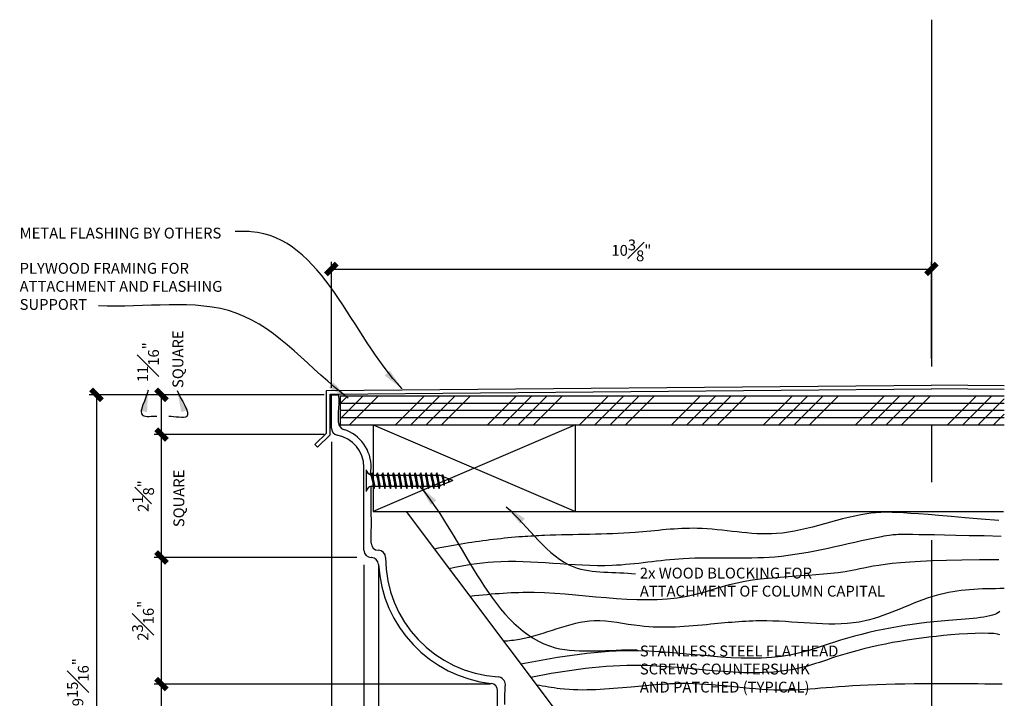
# Model space of a CAD drawing. Units: inches. Extents: x 2958 to 3062, y 2400 to 2617.
# Drawn here: x 3045 to 3062, y 2562 to 2573 of the extents above; entities that cross this region are included whole.
import ezdxf

# ---------------------------------------------------------------- set-up
doc = ezdxf.new("R2010")
doc.units = ezdxf.units.IN
doc.header["$MEASUREMENT"] = 0
doc.linetypes.add('CENTER2', pattern=[1.125, 0.75, -0.125, 0.125, -0.125])
for name, color, linetype in [('Connections', 1, 'Continuous'), ('DIMS', 8, 'Continuous'), ('Fiberglass', 7, 'Continuous'), ('Flashing', 7, 'Continuous'), ('Framing', 4, 'Continuous'), ('Text', 8, 'Continuous')]:
    doc.layers.add(name, color=color, linetype=linetype)
doc.styles.add('DIMS', font='stylu.ttf')
doc.styles.add('NOTES', font='stylu.ttf', dxfattribs={"height": 0.375})
doc.dimstyles.new('6in', dxfattribs={"dimscale": 2, "dimtxt": 0.09375, "dimasz": 0.1875, "dimexe": 0.0625, "dimexo": 0.0625, "dimgap": 0.0625, "dimtad": 3, "dimdec": 4, "dimzin": 3, "dimdsep": 46, "dimlunit": 4, "dimtxsty": 'DIMS', "dimblk1": 'OBLIQUE', "dimblk2": 'OBLIQUE', "dimsah": 1, "dimcen": 0, "dimclrd": 3, "dimclre": 3, "dimclrt": 8, "dimadec": 3, "dimazin": 0, "dimtfac": 1, "dimtdec": 4, "dimtmove": 2, "dimatfit": 3, "dimfxl": 0, "dimfrac": 1, "dimtolj": 1, "dimtzin": 0, "dimlwd": -1, "dimlwe": -1, "dimarcsym": 0})

# ---------------------------------------------------------------- blocks, each defined once
blk = doc.blocks.new('_OBLIQUE')
at = {"color": 6, "const_width": 0.25}
blk.add_lwpolyline([(-0.245, -0.245), (0.249, 0.249)], dxfattribs=at)
blk = doc.blocks.new('*X7')
at = {"color": 0, "linetype": 'Continuous', "ltscale": 8}
for p, q in [((105.345, 174.288), (105.879, 174.822)), ((105.345, 173.227), (106.94, 174.822)), ((106.001, 172.822), (108.001, 174.822)), ((109.182, 172.822), (111.182, 174.822)), ((110.243, 172.822), (112.243, 174.822)), ((111.304, 172.822), (113.304, 174.822)), ((112.364, 172.822), (114.364, 174.822)), ((115.546, 172.822), (117.546, 174.822)), ((116.607, 172.822), (118.607, 174.822)), ((117.668, 172.822), (119.668, 174.822)), ((118.728, 172.822), (120.728, 174.822)), ((121.91, 172.822), (123.91, 174.822)), ((122.971, 172.822), (124.971, 174.822)), ((124.032, 172.822), (126.032, 174.822)), ((125.092, 172.822), (127.092, 174.822)), ((128.274, 172.822), (130.274, 174.822)), ((129.335, 172.822), (131.335, 174.822)), ((130.396, 172.822), (132.396, 174.822)), ((131.456, 172.822), (133.456, 174.822)), ((134.638, 172.822), (136.638, 174.822)), ((135.699, 172.822), (137.699, 174.822)), ((136.76, 172.822), (138.76, 174.822)), ((137.82, 172.822), (139.82, 174.822)), ((141.002, 172.822), (143.002, 174.822)), ((142.063, 172.822), (144.063, 174.822)), ((143.124, 172.822), (145.124, 174.822)), ((144.184, 172.822), (146.184, 174.822)), ((147.366, 172.822), (149.366, 174.822)), ((148.427, 172.822), (150.427, 174.822)), ((149.488, 172.822), (151.289, 174.623)), ((150.548, 172.822), (151.289, 173.563))]:
    blk.add_line(p, q, dxfattribs=at)
blk = doc.blocks.new('*D31')
at = {"layer": 'Defpoints', "color": 0, "linetype": 'Continuous'}
for p in [(3051.253, 2564.167), (3053.316, 2561.417), (3053.316, 2560.327)]:
    blk.add_point(p, dxfattribs=at)
at = {"layer": 'DIMS', "color": 3, "linetype": 'Continuous'}
for p, q in [((3051.253, 2564.042), (3051.253, 2560.202)), ((3053.316, 2561.292), (3053.316, 2560.202)), ((3051.253, 2560.327), (3053.316, 2560.327))]:
    blk.add_line(p, q, dxfattribs=at)
at = {"layer": 'DIMS', "color": 3, "linetype": 'Continuous', "xscale": 0.375, "yscale": 0.375, "zscale": 0.375, "rotation": 180}
blk.add_blockref('_OBLIQUE', (3051.253, 2560.327), dxfattribs=at)
at = {"layer": 'DIMS', "color": 3, "linetype": 'Continuous', "xscale": 0.375, "yscale": 0.375, "zscale": 0.375}
blk.add_blockref('_OBLIQUE', (3053.316, 2560.327), dxfattribs=at)
at = {"layer": 'DIMS', "color": 8, "linetype": 'Continuous', "insert": (3052.285, 2560.643), "char_height": 0.1875, "attachment_point": 5, "style": 'DIMS'}
blk.add_mtext('\\A1;2{\\H1.000000x;\\S1#16;}"', dxfattribs=at)
blk = doc.blocks.new('*D32')
at = {"layer": 'Defpoints', "color": 0, "linetype": 'Continuous'}
for p in [(3051.003, 2564.167), (3051.253, 2564.167), (3051.253, 2560.327)]:
    blk.add_point(p, dxfattribs=at)
at = {"layer": 'DIMS', "color": 3, "linetype": 'Continuous'}
for p, q in [((3051.003, 2564.042), (3051.003, 2560.202)), ((3051.253, 2564.042), (3051.253, 2560.202)), ((3051.003, 2560.327), (3051.253, 2560.327))]:
    blk.add_line(p, q, dxfattribs=at)
at = {"layer": 'DIMS', "color": 3, "linetype": 'Continuous', "xscale": 0.375, "yscale": 0.375, "zscale": 0.375, "rotation": 180}
blk.add_blockref('_OBLIQUE', (3051.003, 2560.327), dxfattribs=at)
at = {"layer": 'DIMS', "color": 3, "linetype": 'Continuous', "xscale": 0.375, "yscale": 0.375, "zscale": 0.375}
blk.add_blockref('_OBLIQUE', (3051.253, 2560.327), dxfattribs=at)
at = {"layer": 'DIMS', "color": 8, "linetype": 'Continuous', "insert": (3051.621, 2560.024), "char_height": 0.1875, "attachment_point": 5, "style": 'DIMS'}
blk.add_mtext('\\A1;{\\H1.000000x;\\S1#4;}"', dxfattribs=at)
blk = doc.blocks.new('*D33')
at = {"layer": 'Defpoints', "color": 0, "linetype": 'Continuous'}
for p in [(3050.441, 2566.292), (3051.003, 2564.167), (3051.003, 2560.327)]:
    blk.add_point(p, dxfattribs=at)
at = {"layer": 'DIMS', "color": 3, "linetype": 'Continuous'}
for p, q in [((3050.441, 2566.167), (3050.441, 2560.202)), ((3051.003, 2564.042), (3051.003, 2560.202)), ((3050.441, 2560.327), (3051.003, 2560.327))]:
    blk.add_line(p, q, dxfattribs=at)
at = {"layer": 'DIMS', "color": 3, "linetype": 'Continuous', "xscale": 0.375, "yscale": 0.375, "zscale": 0.375, "rotation": 180}
blk.add_blockref('_OBLIQUE', (3050.441, 2560.327), dxfattribs=at)
at = {"layer": 'DIMS', "color": 3, "linetype": 'Continuous', "xscale": 0.375, "yscale": 0.375, "zscale": 0.375}
blk.add_blockref('_OBLIQUE', (3051.003, 2560.327), dxfattribs=at)
at = {"layer": 'DIMS', "color": 8, "linetype": 'Continuous', "insert": (3050.001, 2560.599), "char_height": 0.1875, "attachment_point": 5, "style": 'DIMS'}
blk.add_mtext('\\A1;{\\H1.000000x;\\S9#16;}"', dxfattribs=at)
blk = doc.blocks.new('*D34')
at = {"layer": 'Defpoints', "color": 0, "linetype": 'Continuous'}
for p in [(3050.316, 2566.979), (3046.379, 2557.042), (3052.84, 2557.042)]:
    blk.add_point(p, dxfattribs=at)
at = {"layer": 'DIMS', "color": 3, "linetype": 'Continuous'}
for p, q in [((3050.191, 2566.979), (3046.254, 2566.979)), ((3046.379, 2566.979), (3046.379, 2557.042)), ((3052.715, 2557.042), (3046.254, 2557.042))]:
    blk.add_line(p, q, dxfattribs=at)
at = {"layer": 'DIMS', "color": 3, "linetype": 'Continuous', "xscale": 0.375, "yscale": 0.375, "zscale": 0.375}
for p, rotation in [((3046.379, 2566.979), 90), ((3046.379, 2557.042), 270)]:
    blk.add_blockref('_OBLIQUE', p, dxfattribs=dict(at, rotation=rotation))
at = {"layer": 'DIMS', "color": 8, "linetype": 'Continuous', "insert": (3046.057, 2562.01), "char_height": 0.1875, "attachment_point": 5, "rotation": 90, "style": 'DIMS'}
blk.add_mtext('\\A1;9{\\H1.000000x;\\S15#16;}"', dxfattribs=at)
blk = doc.blocks.new('*D35')
at = {"layer": 'Defpoints', "color": 0, "linetype": 'Continuous'}
for p in [(3047.503, 2566.979), (3050.441, 2566.979), (3050.441, 2566.292)]:
    blk.add_point(p, dxfattribs=at)
at = {"layer": 'DIMS', "color": 3, "linetype": 'Continuous'}
for p, q in [((3050.316, 2566.979), (3047.378, 2566.979)), ((3047.503, 2566.292), (3047.503, 2566.979)), ((3050.316, 2566.292), (3047.378, 2566.292))]:
    blk.add_line(p, q, dxfattribs=at)
at = {"layer": 'DIMS', "color": 3, "linetype": 'Continuous', "xscale": 0.375, "yscale": 0.375, "zscale": 0.375}
for p, rotation in [((3047.503, 2566.979), 90), ((3047.503, 2566.292), 270)]:
    blk.add_blockref('_OBLIQUE', p, dxfattribs=dict(at, rotation=rotation))
at = {"layer": 'DIMS', "color": 8, "linetype": 'Continuous', "insert": (3047.271, 2567.545), "char_height": 0.1875, "attachment_point": 5, "rotation": 90, "style": 'DIMS'}
blk.add_mtext('\\A1;{\\H1.000000x;\\S11#16;}"', dxfattribs=at)
blk = doc.blocks.new('*D36')
at = {"layer": 'Defpoints', "color": 0, "linetype": 'Continuous'}
for p in [(3047.503, 2566.292), (3050.441, 2566.292), (3051.003, 2564.167)]:
    blk.add_point(p, dxfattribs=at)
at = {"layer": 'DIMS', "color": 3, "linetype": 'Continuous'}
for p, q in [((3050.316, 2566.292), (3047.378, 2566.292)), ((3047.503, 2564.167), (3047.503, 2566.292)), ((3050.878, 2564.167), (3047.378, 2564.167))]:
    blk.add_line(p, q, dxfattribs=at)
at = {"layer": 'DIMS', "color": 3, "linetype": 'Continuous', "xscale": 0.375, "yscale": 0.375, "zscale": 0.375}
for p, rotation in [((3047.503, 2566.292), 90), ((3047.503, 2564.167), 270)]:
    blk.add_blockref('_OBLIQUE', p, dxfattribs=dict(at, rotation=rotation))
at = {"layer": 'DIMS', "color": 8, "linetype": 'Continuous', "insert": (3047.186, 2565.229), "char_height": 0.1875, "attachment_point": 5, "rotation": 90, "style": 'DIMS'}
blk.add_mtext('\\A1;2{\\H1.000000x;\\S1#8;}"', dxfattribs=at)
blk = doc.blocks.new('*D37')
at = {"layer": 'Defpoints', "color": 0, "linetype": 'Continuous'}
for p in [(3047.503, 2564.167), (3051.003, 2564.167), (3053.316, 2561.979)]:
    blk.add_point(p, dxfattribs=at)
at = {"layer": 'DIMS', "color": 3, "linetype": 'Continuous'}
for p, q in [((3050.878, 2564.167), (3047.378, 2564.167)), ((3047.503, 2561.979), (3047.503, 2564.167)), ((3053.191, 2561.979), (3047.378, 2561.979))]:
    blk.add_line(p, q, dxfattribs=at)
at = {"layer": 'DIMS', "color": 3, "linetype": 'Continuous', "xscale": 0.375, "yscale": 0.375, "zscale": 0.375}
for p, rotation in [((3047.503, 2564.167), 90), ((3047.503, 2561.979), 270)]:
    blk.add_blockref('_OBLIQUE', p, dxfattribs=dict(at, rotation=rotation))
at = {"layer": 'DIMS', "color": 8, "linetype": 'Continuous', "insert": (3047.182, 2563.073), "char_height": 0.1875, "attachment_point": 5, "rotation": 90, "style": 'DIMS'}
blk.add_mtext('\\A1;2{\\H1.000000x;\\S3#16;}"', dxfattribs=at)
blk = doc.blocks.new('*D38')
at = {"layer": 'Defpoints', "color": 0, "linetype": 'Continuous'}
for p in [(3047.503, 2561.979), (3053.316, 2561.979), (3053.316, 2561.417)]:
    blk.add_point(p, dxfattribs=at)
at = {"layer": 'DIMS', "color": 3, "linetype": 'Continuous'}
for p, q in [((3053.191, 2561.979), (3047.378, 2561.979)), ((3047.503, 2561.417), (3047.503, 2561.979)), ((3053.191, 2561.417), (3047.378, 2561.417))]:
    blk.add_line(p, q, dxfattribs=at)
at = {"layer": 'DIMS', "color": 3, "linetype": 'Continuous', "xscale": 0.375, "yscale": 0.375, "zscale": 0.375}
for p, rotation in [((3047.503, 2561.979), 90), ((3047.503, 2561.417), 270)]:
    blk.add_blockref('_OBLIQUE', p, dxfattribs=dict(at, rotation=rotation))
at = {"layer": 'DIMS', "color": 8, "linetype": 'Continuous', "insert": (3047.93, 2560.961), "char_height": 0.1875, "attachment_point": 5, "rotation": 90, "style": 'DIMS'}
blk.add_mtext('\\A1;{\\H1.000000x;\\S9#16;}"', dxfattribs=at)
blk = doc.blocks.new('*D42')
at = {"layer": 'Defpoints', "color": 0, "linetype": 'Continuous'}
for p in [(3060.816, 2569.157), (3060.816, 2567.485), (3050.441, 2566.979)]:
    blk.add_point(p, dxfattribs=at)
at = {"layer": 'DIMS', "color": 3, "linetype": 'Continuous'}
for p, q in [((3050.441, 2567.104), (3050.441, 2569.282)), ((3060.816, 2567.61), (3060.816, 2569.282)), ((3050.441, 2569.157), (3060.816, 2569.157))]:
    blk.add_line(p, q, dxfattribs=at)
at = {"layer": 'DIMS', "color": 3, "linetype": 'Continuous', "xscale": 0.375, "yscale": 0.375, "zscale": 0.375, "rotation": 180}
blk.add_blockref('_OBLIQUE', (3050.441, 2569.157), dxfattribs=at)
at = {"layer": 'DIMS', "color": 3, "linetype": 'Continuous', "xscale": 0.375, "yscale": 0.375, "zscale": 0.375}
blk.add_blockref('_OBLIQUE', (3060.816, 2569.157), dxfattribs=at)
at = {"layer": 'DIMS', "color": 8, "linetype": 'Continuous', "insert": (3055.628, 2569.479), "char_height": 0.1875, "attachment_point": 5, "style": 'DIMS'}
blk.add_mtext('\\A1;10{\\H1.000000x;\\S3#8;}"', dxfattribs=at)

msp = doc.modelspace()

# ---------------------------------------------------------------- linework, layer by layer
at = {"layer": 'Connections', "linetype": 'Continuous', "ltscale": 2}
for p, q in [((3051.0414, 2565.68473), (3051.0414, 2565.30973)), ((3051.14165, 2565.633), (3051.18021, 2565.36146)), ((3051.2354, 2565.633), (3051.27396, 2565.36146)), ((3051.32915, 2565.633), (3051.36771, 2565.36146)), ((3051.4229, 2565.633), (3051.46146, 2565.36146)), ((3051.51665, 2565.633), (3051.55521, 2565.36146)), ((3051.6104, 2565.633), (3051.64896, 2565.36146)), ((3051.70415, 2565.633), (3051.74271, 2565.36146)), ((3051.7979, 2565.633), (3051.83646, 2565.36146)), ((3051.89165, 2565.633), (3051.93021, 2565.36146)), ((3051.9854, 2565.633), (3052.02396, 2565.36146)), ((3052.07915, 2565.633), (3052.11771, 2565.36146)), ((3052.1729, 2565.633), (3052.21146, 2565.36146)), ((3052.26665, 2565.633), (3052.30521, 2565.36146)), ((3052.35572, 2565.5715), (3052.30703, 2565.59098)), ((3052.36501, 2565.60057), (3052.39143, 2565.41454)), ((3052.46545, 2565.52761), (3052.37696, 2565.56301)), ((3052.46802, 2565.53536), (3052.47736, 2565.46958)), ((3052.5414, 2565.49723), (3052.47102, 2565.52538)), ((3052.5414, 2565.49723), (3052.47867, 2565.47214)), ((3051.13515, 2565.40348), (3051.16473, 2565.40348)), ((3051.19182, 2565.40348), (3051.25848, 2565.40348)), ((3051.28557, 2565.40348), (3051.35223, 2565.40348)), ((3051.37932, 2565.40348), (3051.44598, 2565.40348)), ((3051.47307, 2565.40348), (3051.53973, 2565.40348)), ((3051.56682, 2565.40348), (3051.63348, 2565.40348)), ((3051.66057, 2565.40348), (3051.72723, 2565.40348)), ((3051.75432, 2565.40348), (3051.82098, 2565.40348)), ((3051.84807, 2565.40348), (3051.91473, 2565.40348)), ((3051.94182, 2565.40348), (3052.00848, 2565.40348)), ((3052.03557, 2565.40348), (3052.10223, 2565.40348)), ((3052.12932, 2565.40348), (3052.19598, 2565.40348)), ((3052.22307, 2565.40348), (3052.28973, 2565.40348)), ((3052.38384, 2565.4342), (3052.31572, 2565.40696)), ((3052.47568, 2565.47094), (3052.39848, 2565.44006))]:
    msp.add_line(p, q, dxfattribs=at)
at = {"layer": 'Connections', "ltscale": 2}
for p, q in [((3051.12823, 2565.59098), (3051.14165, 2565.633)), ((3051.15508, 2565.59098), (3051.14165, 2565.633)), ((3051.15508, 2565.59098), (3051.22198, 2565.59098)), ((3051.22198, 2565.59098), (3051.2354, 2565.633)), ((3051.24883, 2565.59098), (3051.2354, 2565.633)), ((3051.24883, 2565.59098), (3051.31573, 2565.59098)), ((3051.31573, 2565.59098), (3051.32915, 2565.633)), ((3051.34258, 2565.59098), (3051.32915, 2565.633)), ((3051.34258, 2565.59098), (3051.40948, 2565.59098)), ((3051.40948, 2565.59098), (3051.4229, 2565.633)), ((3051.43633, 2565.59098), (3051.4229, 2565.633)), ((3051.43633, 2565.59098), (3051.50323, 2565.59098)), ((3051.50323, 2565.59098), (3051.51665, 2565.633)), ((3051.53008, 2565.59098), (3051.51665, 2565.633)), ((3051.53008, 2565.59098), (3051.59698, 2565.59098)), ((3051.59698, 2565.59098), (3051.6104, 2565.633)), ((3051.62383, 2565.59098), (3051.6104, 2565.633)), ((3051.62383, 2565.59098), (3051.69073, 2565.59098)), ((3051.69073, 2565.59098), (3051.70415, 2565.633)), ((3051.71758, 2565.59098), (3051.70415, 2565.633)), ((3051.71758, 2565.59098), (3051.78448, 2565.59098)), ((3051.78448, 2565.59098), (3051.7979, 2565.633)), ((3051.81133, 2565.59098), (3051.7979, 2565.633)), ((3051.81133, 2565.59098), (3051.87823, 2565.59098)), ((3051.87823, 2565.59098), (3051.89165, 2565.633)), ((3051.90508, 2565.59098), (3051.89165, 2565.633)), ((3051.90508, 2565.59098), (3051.97198, 2565.59098)), ((3051.97198, 2565.59098), (3051.9854, 2565.633)), ((3051.99883, 2565.59098), (3051.9854, 2565.633)), ((3051.99883, 2565.59098), (3052.06573, 2565.59098)), ((3052.06573, 2565.59098), (3052.07915, 2565.633)), ((3052.09258, 2565.59098), (3052.07915, 2565.633)), ((3052.09258, 2565.59098), (3052.15948, 2565.59098)), ((3052.15948, 2565.59098), (3052.1729, 2565.633)), ((3052.18633, 2565.59098), (3052.1729, 2565.633)), ((3052.18633, 2565.59098), (3052.30703, 2565.59098)), ((3052.25323, 2565.59098), (3052.26665, 2565.633)), ((3052.28008, 2565.59098), (3052.26665, 2565.633)), ((3052.35572, 2565.5715), (3052.36501, 2565.60057)), ((3052.36501, 2565.60057), (3052.37696, 2565.56301)), ((3052.46802, 2565.53536), (3052.46545, 2565.52761)), ((3052.46802, 2565.53536), (3052.47102, 2565.52538)), ((3051.16473, 2565.40348), (3051.18021, 2565.36146)), ((3051.18021, 2565.36146), (3051.19182, 2565.40348)), ((3051.25848, 2565.40348), (3051.27396, 2565.36146)), ((3051.27396, 2565.36146), (3051.28557, 2565.40348)), ((3051.35223, 2565.40348), (3051.36771, 2565.36146)), ((3051.36771, 2565.36146), (3051.37932, 2565.40348)), ((3051.44598, 2565.40348), (3051.46146, 2565.36146)), ((3051.46146, 2565.36146), (3051.47307, 2565.40348)), ((3051.53973, 2565.40348), (3051.55521, 2565.36146)), ((3051.55521, 2565.36146), (3051.56682, 2565.40348)), ((3051.63348, 2565.40348), (3051.64896, 2565.36146)), ((3051.64896, 2565.36146), (3051.66057, 2565.40348)), ((3051.72723, 2565.40348), (3051.74271, 2565.36146)), ((3051.74271, 2565.36146), (3051.75432, 2565.40348)), ((3051.82098, 2565.40348), (3051.83646, 2565.36146)), ((3051.83646, 2565.36146), (3051.84807, 2565.40348)), ((3051.91473, 2565.40348), (3051.93021, 2565.36146)), ((3051.93021, 2565.36146), (3051.94182, 2565.40348)), ((3052.00848, 2565.40348), (3052.02396, 2565.36146)), ((3052.02396, 2565.36146), (3052.03557, 2565.40348)), ((3052.10223, 2565.40348), (3052.11771, 2565.36146)), ((3052.11771, 2565.36146), (3052.12932, 2565.40348)), ((3052.19598, 2565.40348), (3052.21146, 2565.36146)), ((3052.21146, 2565.36146), (3052.22307, 2565.40348)), ((3052.28973, 2565.40348), (3052.30521, 2565.36146)), ((3052.30521, 2565.36146), (3052.31682, 2565.40348)), ((3052.38384, 2565.4342), (3052.39143, 2565.41454)), ((3052.39143, 2565.41454), (3052.39848, 2565.44006)), ((3052.47568, 2565.47094), (3052.47736, 2565.46958)), ((3052.47736, 2565.46958), (3052.47867, 2565.47214))]:
    msp.add_line(p, q, dxfattribs=at)
at = {"layer": 'Connections', "linetype": 'Continuous', "ltscale": 2}
for centre, start, end in [((3051.16586, 2565.71543), 193.858501, 253.189901), ((3051.16586, 2565.27903), 103.858501, 166.141499)]:
    msp.add_arc(centre, 0.12818, start, end, dxfattribs=at)
at = {"layer": 'Connections', "ltscale": 2}
for centre, radius, start, end in [((3050.55951, 2565.38296), 0.60556, 1.942257, 20.091525), ((3051.98417, 2565.6561), 0.83165, 184.490903, 197.683431), ((3050.65326, 2565.38296), 0.60556, 1.942257, 20.091525), ((3052.07792, 2565.6561), 0.83165, 184.490903, 197.683431), ((3050.74701, 2565.38296), 0.60556, 1.942257, 20.091525), ((3052.17167, 2565.6561), 0.83165, 184.490903, 197.683431), ((3050.84076, 2565.38296), 0.60556, 1.942257, 20.091525), ((3052.26542, 2565.6561), 0.83165, 184.490903, 197.683431), ((3050.93451, 2565.38296), 0.60556, 1.942257, 20.091525), ((3052.35917, 2565.6561), 0.83165, 184.490903, 197.683431), ((3051.02826, 2565.38296), 0.60556, 1.942257, 20.091525), ((3052.45292, 2565.6561), 0.83165, 184.490903, 197.683431), ((3051.12201, 2565.38296), 0.60556, 1.942257, 20.091525), ((3052.54667, 2565.6561), 0.83165, 184.490903, 197.683431), ((3051.21576, 2565.38296), 0.60556, 1.942257, 20.091525), ((3052.64042, 2565.6561), 0.83165, 184.490903, 197.683431), ((3051.30951, 2565.38296), 0.60556, 1.942257, 20.091525), ((3052.73417, 2565.6561), 0.83165, 184.490903, 197.683431), ((3051.40326, 2565.38296), 0.60556, 1.942257, 20.091525), ((3052.82792, 2565.6561), 0.83165, 184.490903, 197.683431), ((3051.49701, 2565.38296), 0.60556, 1.942257, 20.091525), ((3052.92167, 2565.6561), 0.83165, 184.490903, 197.683431), ((3051.59076, 2565.38296), 0.60556, 1.942257, 20.091525), ((3053.01542, 2565.6561), 0.83165, 184.490903, 197.683431), ((3051.68451, 2565.38296), 0.60556, 1.942257, 20.091525), ((3053.10917, 2565.6561), 0.83165, 184.490903, 197.683431), ((3051.85527, 2565.39748), 0.52984, 3.974137, 19.173951), ((3052.80243, 2565.57409), 0.42561, 181.492472, 198.355799), ((3052.07574, 2565.428), 0.40224, 6.12854, 14.338824), ((3053.53265, 2565.65077), 1.06902, 186.736111, 189.619573)]:
    msp.add_arc(centre, radius, start, end, dxfattribs=at)
at = {"layer": 'Fiberglass', "linetype": 'Continuous', "ltscale": 8}
for p, q in [((3050.44091, 2566.97905), (3050.56811, 2566.97905)), ((3050.44091, 2566.29155), (3050.44091, 2566.29155)), ((3051.13179, 2564.16655), (3051.12841, 2564.16655)), ((3051.25341, 2564.29155), (3051.25341, 2564.29155))]:
    msp.add_line(p, q, dxfattribs=at)
at = {"layer": 'Fiberglass', "color": 5, "linetype": 'Continuous', "ltscale": 8}
for p, q in [((3050.44091, 2566.40509), (3050.44091, 2566.97905)), ((3051.00341, 2564.29155), (3051.00341, 2565.72905)), ((3053.31591, 2561.52893), (3053.31591, 2561.86421))]:
    msp.add_line(p, q, dxfattribs=at)
for centre, radius, start, end in [((3050.56591, 2566.40509), 0.125, 180, 259.524318), ((3050.44091, 2565.72905), 0.5625, 0, 79.524318), ((3051.12841, 2564.29155), 0.125, 180, 270), ((3051.13179, 2564.04155), 0.125, 3.093507, 90), ((3053.4447, 2564.16655), 2.19129, 183.093507, 263.709665), ((3053.19091, 2561.86421), 0.125, 0, 83.709665)]:
    msp.add_arc(centre, radius, start, end, dxfattribs=at)
at = {"layer": 'Fiberglass', "linetype": 'Continuous', "ltscale": 8}
for centre, radius, start, end in [((3050.69091, 2566.50214), 0.125, 180, 252.079787), ((3050.43895, 2565.72634), 0.69068, 359.106223, 71.993866), ((3051.25341, 2564.41655), 0.125, 180, 270), ((3051.25341, 2564.16655), 0.125, 0, 90), ((3053.4447, 2564.16655), 2.06629, 180, 266.630631), ((3053.3086, 2561.96339), 0.14121, 1.904639, 84.041306)]:
    msp.add_arc(centre, radius, start, end, dxfattribs=at)
for points, knots in [([(3050.56591, 2566.50214), (3050.5642, 2566.56687), (3050.56114, 2566.68205), (3050.57946, 2566.84083), (3050.57118, 2566.93509), (3050.56811, 2566.97905)], [0, 0, 0, 0, 0.77647482, 1.38142609, 1.90950836, 1.90950836, 1.90950836, 1.90950836]), ([(3051.1159, 2565.59738), (3051.11848, 2565.63402), (3051.12378, 2565.6734), (3051.12917, 2565.7128), (3051.12955, 2565.71557)], [4.727877927, 4.727877927, 4.727877927, 4.727877927, 5.16942575, 5.202787576, 5.202787576, 5.202787576, 5.202787576]), ([(3051.12841, 2564.41655), (3051.1267, 2564.48129), (3051.12364, 2564.59647), (3051.1433, 2564.76691), (3051.12328, 2564.94427), (3051.12806, 2565.13777), (3051.13289, 2565.29506), (3051.12562, 2565.38067), (3051.12384, 2565.40013)], [0, 0, 0, 0, 0.77647482, 1.38142609, 2.04985058, 2.90805378, 3.70268674, 3.9365313, 3.9365313, 3.9365313, 3.9365313]), ([(3053.44091, 2561.62366), (3053.4392, 2561.6884), (3053.43615, 2561.80335), (3053.44934, 2561.91799), (3053.44973, 2561.96808)], [0, 0, 0, 0, 0.77647482, 1.37872099, 1.37872099, 1.37872099, 1.37872099])]:
    msp.add_open_spline(points, degree=3, knots=knots, dxfattribs=at)
at = {"layer": 'Flashing', "linetype": 'Continuous', "ltscale": 8}
for p, q in [((3050.35394, 2567.05544), (3060.81591, 2567.14718)), ((3050.35448, 2566.31543), (3050.35448, 2567.05544)), ((3050.41698, 2566.9935), (3060.81591, 2567.08468)), ((3062.07703, 2567.13612), (3060.81591, 2567.14718)), ((3062.07703, 2567.07362), (3060.81591, 2567.08468)), ((3050.41698, 2566.28929), (3050.41698, 2566.9935)), ((3050.35448, 2566.31543), (3050.15589, 2566.11948)), ((3050.41698, 2566.28929), (3050.19978, 2566.07499)), ((3050.15589, 2566.11948), (3050.19978, 2566.07499))]:
    msp.add_line(p, q, dxfattribs=at)
at = {"layer": 'Framing', "linetype": 'Continuous', "ltscale": 8}
for p, q in [((3050.59103, 2566.96383), (3062.07703, 2566.96383)), ((3050.59103, 2566.96383), (3050.59103, 2566.46383)), ((3050.59103, 2566.83883), (3062.07703, 2566.83883)), ((3050.59103, 2566.71383), (3062.07703, 2566.71383)), ((3050.59103, 2566.58883), (3062.07703, 2566.58883)), ((3050.59103, 2566.46383), (3062.07703, 2566.46383)), ((3051.16413, 2566.46383), (3054.66413, 2564.96383)), ((3054.66413, 2566.46383), (3051.16413, 2564.96383)), ((3051.16413, 2566.46383), (3051.16413, 2564.96383)), ((3054.66413, 2564.96383), (3054.66413, 2566.46383)), ((3051.16413, 2564.96383), (3054.66413, 2564.96383)), ((3051.73448, 2564.96383), (3054.36035, 2561.46383)), ((3052.91413, 2564.96383), (3062.06419, 2564.96383))]:
    msp.add_line(p, q, dxfattribs=at)
at = {"layer": 'Framing', "color": 190, "linetype": 'Continuous', "ltscale": 8}
for points, knots in [([(3061.98177, 2564.80452), (3060.25613, 2564.95873), (3059.46534, 2564.97269), (3058.22581, 2564.41072), (3056.88104, 2564.74638), (3055.52343, 2564.55255), (3054.52718, 2564.57087), (3053.53651, 2564.51804), (3052.90198, 2564.43902), (3052.3965, 2564.3515), (3052.22283, 2564.31291)], [0.81021298, 0.81021298, 0.81021298, 0.81021298, 3.51439045, 10.2938388, 15.92311279, 20.26386284, 26.60509547, 28.13250268, 32.14298126, 34.27882336, 34.27882336, 34.27882336, 34.27882336]), ([(3062.02055, 2564.53317), (3060.3634, 2564.5679), (3060.18578, 2564.57066), (3059.3944, 2564.423), (3058.21639, 2564.0755), (3056.63709, 2564.21548), (3055.02957, 2563.92128), (3053.66373, 2564.18218), (3052.7321, 2564.02731), (3052.47738, 2563.97362)], [0.45826366, 0.45826366, 0.45826366, 0.45826366, 1.87434172, 2.58692704, 10.09999863, 16.42698738, 21.36942467, 29.57301969, 32.68539319, 32.68539319, 32.68539319, 32.68539319]), ([(3061.98177, 2564.12614), (3060.09031, 2564.1317), (3059.30534, 2563.79664), (3057.76955, 2563.88205), (3056.06159, 2563.25034), (3054.53006, 2563.63539), (3053.24505, 2563.53906), (3052.83759, 2563.49351)], [0.81180887, 0.81180887, 0.81180887, 0.81180887, 5.51086706, 13.62126135, 15.95551715, 27.20217747, 31.41585713, 31.41585713, 31.41585713, 31.41585713]), ([(3062.07221, 2563.62865), (3061.67287, 2563.62914), (3060.83781, 2563.60187), (3059.57428, 2562.86345), (3058.20667, 2563.12947), (3056.91835, 2563.00307), (3055.91837, 2562.91061), (3054.79972, 2563.19196), (3054.04254, 2562.77756), (3053.5116, 2562.72303), (3053.41947, 2562.71793)], [0.79993028, 0.79993028, 0.79993028, 0.79993028, 5.52580665, 10.75068976, 17.54517856, 21.41811008, 26.33965285, 29.52209281, 34.83536072, 35.94396428, 35.94396428, 35.94396428, 35.94396428]), ([(3062.00116, 2563.23455), (3061.89399, 2563.12382), (3060.82698, 2563.09036), (3059.57322, 2562.87416), (3057.86527, 2562.24246), (3055.99108, 2562.71366), (3054.38993, 2562.45299), (3053.71737, 2562.32086)], [0.81180887, 0.81180887, 0.81180887, 0.81180887, 5.51086706, 13.62126135, 15.95551715, 27.20217747, 35.39716971, 35.39716971, 35.39716971, 35.39716971]), ([(3062.00116, 2562.82752), (3061.93278, 2562.87185), (3060.86577, 2562.83839), (3059.61201, 2562.62219), (3057.90406, 2561.99049), (3056.07571, 2562.45016), (3054.51649, 2562.21479), (3053.88732, 2562.09434)], [0.81180887, 0.81180887, 0.81180887, 0.81180887, 5.51086706, 13.62126135, 15.95551715, 27.20217747, 34.86459504, 34.86459504, 34.86459504, 34.86459504]), ([(3062.03995, 2561.9747), (3062.03995, 2561.9747), (3059.51868, 2562.01346), (3058.19728, 2561.77804), (3056.82967, 2562.04406), (3055.54135, 2561.91766), (3054.67103, 2561.83718), (3054.1247, 2561.93854), (3053.98954, 2561.95808)], [0.79993028, 0.79993028, 0.79993028, 0.79993028, 5.52580665, 10.75068976, 17.54517856, 21.41811008, 26.33965285, 27.96915767, 27.96915767, 27.96915767, 27.96915767])]:
    msp.add_open_spline(points, degree=3, knots=knots, dxfattribs=at)
at = {"layer": 'Text', "linetype": 'CENTER2', "ltscale": 8}
msp.add_line((3060.81591, 2573.46908), (3060.81591, 2461.48761), dxfattribs=at)

# ---------------------------------------------------------------- block references
at = {"layer": 'Framing', "linetype": 'Continuous', "ltscale": 8, "xscale": 0.25, "yscale": 0.25, "zscale": 0.25}
msp.add_blockref('*X7', (3024.25482, 2523.25831), dxfattribs=at)

# ---------------------------------------------------------------- texts
at = {"layer": 'DIMS', "linetype": 'Continuous', "ltscale": 8, "char_height": 0.1875, "attachment_point": 1, "rotation": 90, "style": 'NOTES'}
for insert, width in [((3047.69275, 2567.09925), 0.51555), ((3047.70915, 2564.69171), 1.9728213)]:
    msp.add_mtext('{SQUARE}', dxfattribs=dict(at, insert=insert, width=width))
at = {"layer": 'Text', "linetype": 'Continuous', "ltscale": 8, "char_height": 0.1875, "attachment_point": 1, "style": 'NOTES'}
for s, insert, width in [('{METAL FLASHING BY OTHERS}', (3045.04991, 2569.8718), 3.949676), ('{PLYWOOD FRAMING FOR ATTACHMENT AND FLASHING SUPPORT}', (3045.04991, 2569.26251), 4.2513447), ('{2x WOOD BLOCKING FOR ATTACHMENT OF COLUMN CAPITAL}', (3055.77494, 2563.99111), 4.3992326), ('{STAINLESS STEEL FLATHEAD SCREWS COUNTERSUNK AND PATCHED (TYPICAL}{)}', (3055.77494, 2562.64425), 3.5001194)]:
    msp.add_mtext(s, dxfattribs=dict(at, insert=insert, width=width))

# ---------------------------------------------------------------- dimensions: what is measured, and where the dimension line sits
at = {"layer": 'DIMS', "linetype": 'Continuous', "ltscale": 8}
for base, p1, p2, picture, middle in [((3060.81591, 2569.15745), (3050.44091, 2566.97905), (3060.81591, 2567.48497), '*D42', (3055.62841, 2569.47908)), ((3053.31591, 2560.32651), (3051.25341, 2564.16655), (3053.31591, 2561.41655), '*D31', (3052.28466, 2560.64334))]:
    dim = msp.add_linear_dim(base=base, p1=p1, p2=p2, dimstyle='6in', dxfattribs=at)
    dim.commit()
    dim.dimension.update_dxf_attribs({"geometry": picture, "text_midpoint": middle})
for base, p1, p2, picture, middle in [((3047.50293, 2566.97905), (3050.44091, 2566.29155), (3050.44091, 2566.97905), '*D35', (3047.27108, 2567.54497)), ((3047.50293, 2561.97905), (3053.31591, 2561.41655), (3053.31591, 2561.97905), '*D38', (3047.92983, 2560.96126))]:
    dim = msp.add_linear_dim(base=base, p1=p1, p2=p2, angle=90, dimstyle='6in', dxfattribs=at)
    dim.commit()
    dim.dimension.update_dxf_attribs({"geometry": picture, "text_midpoint": middle, "dimtype": 160})
for base, p1, p2, picture, middle in [((3046.37901, 2557.04155), (3050.31591, 2566.97905), (3052.83979, 2557.04155), '*D34', (3046.05725, 2562.0103)), ((3047.50293, 2566.29155), (3051.00341, 2564.16655), (3050.44091, 2566.29155), '*D36', (3047.18624, 2565.22905)), ((3047.50293, 2564.16655), (3053.31591, 2561.97905), (3051.00341, 2564.16655), '*D37', (3047.18198, 2563.0728))]:
    dim = msp.add_linear_dim(base=base, p1=p1, p2=p2, angle=90, dimstyle='6in', dxfattribs=at)
    dim.commit()
    dim.dimension.update_dxf_attribs({"geometry": picture, "text_midpoint": middle})
for base, p1, p2, picture, middle in [((3051.00341, 2560.32651), (3050.44091, 2566.29155), (3051.00341, 2564.16655), '*D33', (3050.00107, 2560.59869)), ((3051.25341, 2560.32651), (3051.00341, 2564.16655), (3051.25341, 2564.16655), '*D32', (3051.62094, 2560.02424))]:
    dim = msp.add_linear_dim(base=base, p1=p1, p2=p2, dimstyle='6in', dxfattribs=at)
    dim.commit()
    dim.dimension.update_dxf_attribs({"geometry": picture, "text_midpoint": middle, "dimtype": 160})

# ---------------------------------------------------------------- leaders
at = {"layer": 'DIMS', "linetype": 'Continuous', "ltscale": 8, "path_type": 1}
for points in [[(3051.66501, 2567.0871), (3049.05263, 2569.80132), (3048.7748, 2569.80767)], [(3050.73359, 2566.92153), (3048.79686, 2568.39289), (3046.4136, 2568.51891)], [(3047.27108, 2567.05874), (3047.17978, 2566.62569), (3047.42325, 2566.6105)], [(3047.77476, 2567.05382), (3047.93876, 2566.60706), (3047.62715, 2566.60706)], [(3051.96692, 2565.40348), (3054.31227, 2562.60758), (3055.72737, 2562.56904)], [(3053.46497, 2565.04413), (3054.63257, 2564.00589), (3055.69963, 2563.88471)]]:
    msp.add_leader(points, dimstyle='6in', dxfattribs=at)

doc.saveas('drawing.dxf')
